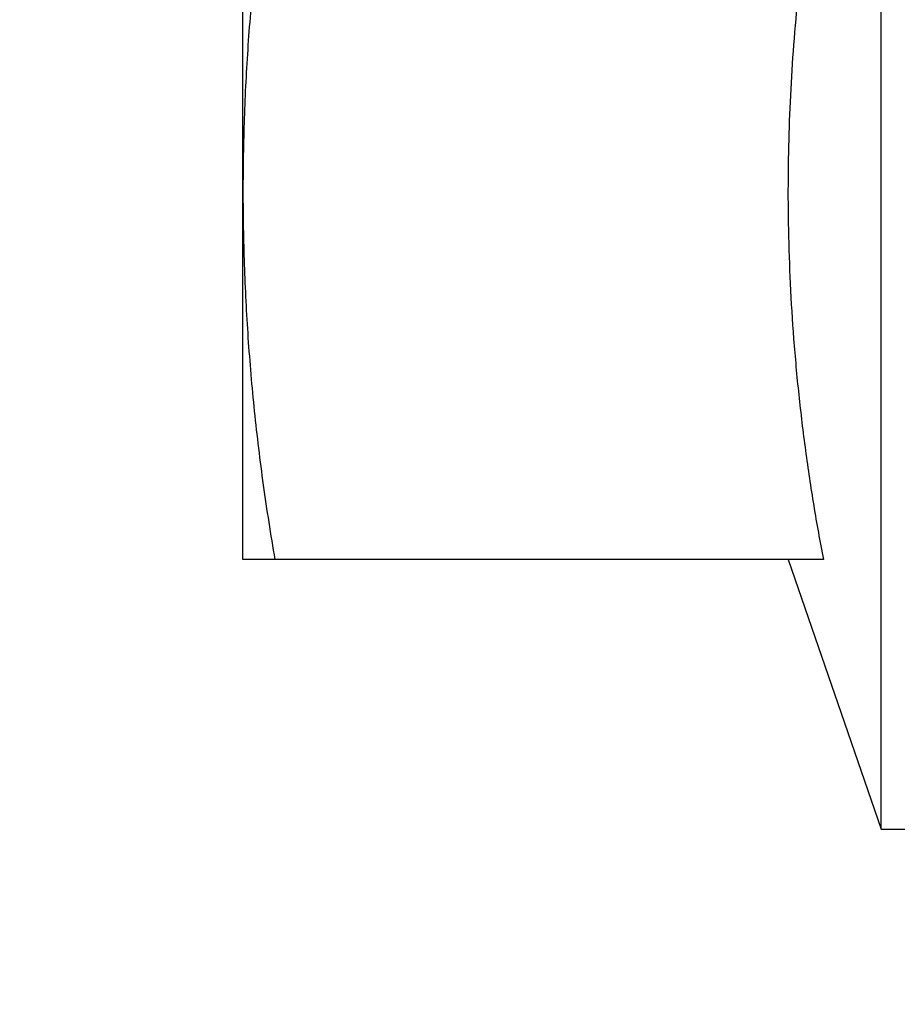
# Model space of a CAD drawing. Units: millimetres. Extents: x 478 to 1143, y -554 to 86.
# Drawn here: x 745 to 745, y -356 to -356 of the extents above; entities that cross this region are included whole.
import ezdxf

# ---------------------------------------------------------------- set-up
doc = ezdxf.new("R2010")
doc.units = ezdxf.units.MM
doc.layers.add('AC-TUB', color=4, linetype='Continuous')
doc.layers.add('ACHURA', color=174, linetype='Continuous')
pattern_1 = [(45, (-210908.8093558663, -7651448.217959178), (-0.2209708691207961, 0.6629126073623883), [0, -0.625])]

msp = doc.modelspace()

# ---------------------------------------------------------------- hatches: boundary and pattern name
at = {"layer": 'ACHURA'}
h = msp.add_hatch(dxfattribs=at)
h.set_pattern_fill('DOTS', color=94, scale=10, angle=45, style=0)
h.set_pattern_definition(pattern_1)
h.paths.add_polyline_path([(806.0076118731422, -293.9109388000807), (801.0982286383414, -293.9109387991494), (801.0982286381086, -271.3014277403718), (805.5588025176157, -271.3014277413031, 0.5390210912110379), (788.618636901102, -271.2934924119627), (793.0154632479143, -271.3014277413031), (793.0154632495442, -293.9109387991494), (788.1646053285413, -293.9109387991494, 0.5964204374121437)])
h.paths.add_polyline_path([(619.2954632477094, -291.5953236527285, 0.7419537734541477), (617.4635472458513, -291.0404436492836), (613.3651566423259, -297.1840207732758, 0.4280733161725268), (613.6819394996755, -298.5960364618814), (619.2954632488154, -298.5960364618814)])
h.paths.add_polyline_path([(619.2954632477094, -298.9804921715996), (619.2954632488154, -298.7460364622539), (614.1612320559698, -298.7460364622539, -0.06731380546997758), (617.8761645345267, -299.8883405008829, 0.5474291138837424)])
h.paths.add_polyline_path([(591.2954632467781, -319.0517394512436), (597.29546324899, -313.0517394493809, -0.1188156549385114), (599.525185511292, -304.8662166052973), (554.6210980875085, -372.1784254598907), (569.5542061742062, -381.6420814550957, 0.1560099268797293), (578.3320602578942, -383.1405376901394), (590.7540933889004, -391.09214620269), (590.7548497794387, -391.0926302091694, 0.3301873998749984), (593.1904408186574, -390.9247573108888), (593.3743628612328, -390.6340150728366), (593.0768760041583, -390.4458264193973), (596.6346704595971, -384.8216983207977), (596.3435484216507, -383.3309491749397), (591.2954632481751, -383.3309491749397)])
h.paths.add_polyline_path([(617.7934498980658, -395.2913369282624, -0.3733590395051135), (601.4899076391202, -388.3773234810224), (598.1508853518653, -393.6556185882083), (597.8533984952855, -393.4674299357003), (596.8767127851506, -395.0113655438191), (599.3223097449709, -396.5768443520656), (597.5324744314321, -399.3729319011337), (614.013626432531, -409.8176398628867), (615.7883945336407, -406.9888208282655), (618.1454632484429, -408.4676182761332), (618.1454632484429, -407.4828208347326), (617.7934498980367, -407.4828208347326)])
h.paths.add_polyline_path([(681.1218805490544, -407.7614478308251), (638.4464900363428, -407.7614478298938, -0.1421395697413499), (635.2351351645384, -406.8297019561297), (629.0842837222635, -402.9323901326871, -0.2569511579313571), (626.2954632491064, -397.8641164617157), (626.2954632492228, -393.1543213480628, -0.1044011624980203), (623.7974765988665, -400.827843882843), (623.7974765988956, -407.4828208347326), (623.4454632484312, -407.4828208347326), (623.4454632484603, -410.6588664760357, 0.2581495568963543), (624.4060794601, -412.3954559385321), (641.5486223345988, -423.1504875940746, 0.1877501302890751), (648.148372216111, -431.4498330883226), (679.5753569626149, -451.3665030102721), (681.1218805490544, -451.3665030102721)])
h = msp.add_hatch(dxfattribs=at)
h.set_pattern_fill('DOTS', color=94, scale=10, angle=45)
h.set_pattern_definition(pattern_1)
edge = h.paths.add_edge_path()
edge.add_line((629.8870871214503, -401.6653042228436), (636.0379738828242, -405.562638424105))
edge.add_arc((638.4464900373234, -401.7614478298913), 4.500000000002567, 237.6407732708703, 269.9999999927016)
edge.add_line((638.4464900367502, -406.2614478298938), (681.1218805490544, -406.2614478308251))
edge.add_line((681.1218805490544, -406.2614478308251), (681.1218805490544, -398.7045309252581))
edge.add_line((681.1218805490544, -398.7045309252581), (678.4704632499388, -398.7045418487406))
edge.add_line((678.4704632499388, -398.7045418487406), (678.4704632499388, -398.9037527691117))
edge.add_line((678.4704632499388, -398.9037527691117), (678.2704632502182, -398.9037527691117))
edge.add_line((678.2704632502182, -398.9037527691117), (673.3704632502531, -398.8808054269767))
edge.add_line((673.3704632502531, -398.8808054269767), (673.3704632503113, -398.9037527691117))
edge.add_line((673.3704632503113, -398.9037527691117), (673.1704632501251, -398.9037527691117))
edge.add_line((673.1704632501251, -398.9037527691117), (668.27046325016, -398.8776762781209))
edge.add_line((668.27046325016, -398.8776762781209), (668.2704632502182, -398.9037527691117))
edge.add_line((668.2704632502182, -398.9037527691117), (668.0704632504976, -398.9037527691117))
edge.add_line((668.0704632504976, -398.9037527691117), (663.1704632501251, -398.8735589904255))
edge.add_line((663.1704632501251, -398.8735589904255), (663.1704632501251, -398.9037527691117))
edge.add_line((663.1704632501251, -398.9037527691117), (662.9704632504045, -398.9037527691117))
edge.add_line((662.9704632504045, -398.9037527691117), (658.0704632504976, -398.867897742196))
edge.add_line((658.0704632504976, -398.867897742196), (658.0704632504976, -398.9037527691117))
edge.add_line((658.0704632504976, -398.9037527691117), (657.870463250777, -398.9037527691117))
edge.add_line((657.870463250777, -398.9037527691117), (652.9704632499388, -398.8596236591703))
edge.add_line((652.9704632499388, -398.8596236591703), (652.9704632499388, -398.9037527691117))
edge.add_line((652.9704632499388, -398.9037527691117), (652.7704632502182, -398.9037527691117))
edge.add_line((652.7704632502182, -398.9037527691117), (647.8704632503113, -398.8463852459109))
edge.add_line((647.8704632503113, -398.8463852459109), (647.8704632503113, -398.9037527691117))
edge.add_line((647.8704632503113, -398.9037527691117), (647.6704632501251, -398.9037527691117))
edge.add_line((647.6704632501251, -398.9037527691117), (642.7704632502182, -398.8218000137722))
edge.add_line((642.7704632502182, -398.8218000137722), (642.7704632502182, -398.9037527691117))
edge.add_line((642.7704632502182, -398.9037527691117), (642.5704632504976, -398.9037527691117))
edge.add_line((642.5704632504976, -398.9037527691117), (637.6704632501251, -398.7603391611493))
edge.add_line((637.6704632501251, -398.7603391611493), (637.6704632501251, -398.9037527691117))
edge.add_line((637.6704632501251, -398.9037527691117), (637.4704632504045, -398.9037527691117))
edge.add_line((637.4704632504045, -398.9037527691117), (635.7700523632711, -398.7047177765062))
edge.add_line((635.7700523632711, -398.7047177765062), (635.7700523632711, -394.5036578418231))
edge.add_line((635.7700523632711, -394.5036578418231), (629.7700523632711, -394.5036578408918))
edge.add_line((629.7700523632711, -394.5036578408918), (629.7700523632711, -384.5036578408918))
edge.add_line((629.7700523632711, -384.5036578408918), (627.7954632494557, -384.5036578418231))
edge.add_line((627.7954632494557, -384.5036578418231), (627.7954632491064, -397.8641041952661))
edge.add_arc((632.2954632481751, -397.8640249089813), 4.499999999767157, 180.0010095043318, 237.64288389583)
h.paths.add_polyline_path([(749.6605998019122, -398.7042485435969), (744.7704632497525, -398.7042686908981), (744.7704632502182, -398.9037527691117), (744.5704632504976, -398.9037527691117), (739.6704632501251, -398.8855474495804), (739.6704632501251, -398.9037527691117), (739.4704632504045, -398.9037527691117), (734.5704632500319, -398.8836343323356), (734.5704632500319, -398.9037527691117), (734.3704632503113, -398.9037527691117), (729.4704632499388, -398.8812719190037), (729.4704632499388, -398.9037527691117), (729.2704632502182, -398.9037527691117), (724.3704632503113, -398.8782808741099), (724.3704632503113, -398.9037527691117), (724.1704632501251, -398.9037527691117), (719.2704632502182, -398.8743717742628), (719.2704632502182, -398.9037527691117), (719.0704632504976, -398.9037527691117), (714.1704632501251, -398.8690453206664), (714.1704632501251, -398.9037527691117), (713.9704632504045, -398.9037527691117), (709.0704632499446, -398.8613599685496), (709.0704632500319, -398.9037527691117), (708.8704632503113, -398.9037527691117), (703.9704632499388, -398.8493030348337), (703.9704632499388, -398.9037527691117), (703.7704632502182, -398.9037527691117), (698.8704632498457, -398.827662090539), (698.8704632498457, -398.9037527691117), (698.6704632501251, -398.9037527691117), (693.7704632497525, -398.7774720618045), (693.7704632497525, -398.9037527691117), (693.5704632500319, -398.9037527691117), (690.9385995674138, -398.7044904807126), (690.9385995674138, -407.7614478308251), (749.6605998015048, -407.7614478317565)])
edge = h.paths.add_edge_path(flags=16)
edge.add_arc((699.0839422944309, -400.8037774951673), 0.1052090594894253, -180, 0, ccw=False)
edge.add_arc((699.0839422944309, -400.8037774951673), 0.1052090594894253, 0, 180, ccw=False)
edge = h.paths.add_edge_path(flags=16)
edge.add_arc((691.5485234646667, -402.4215657345495), 0.1052090594894253, 0, 360)
edge = h.paths.add_edge_path()
edge.add_line((635.7700523632711, -373.0037527789837), (637.4704632499388, -373.0037527780524))
edge.add_line((637.4704632499388, -373.0037527780524), (637.4704632499388, -372.8037527676216))
edge.add_line((637.4704632499388, -372.8037527676216), (637.6704632496594, -372.8037527676216))
edge.add_line((637.6704632496594, -372.8037527676216), (639.049519341982, -372.8115220980263))
edge.add_line((639.049519341982, -372.8115220980263), (639.0495193427387, -366.9569056832707))
edge.add_line((639.0495193427387, -366.9569056832707), (632.2954632469819, -366.9569056851333))
edge.add_arc((632.2954632474912, -371.4569056851479), 4.500000000014552, 90.00000000648483, 180.0018431073898)
edge.add_line((627.7954632498049, -371.4570504424638), (627.7954632495721, -380.5036578418231))
edge.add_line((627.7954632495721, -380.5036578418231), (635.7700523632711, -380.5036578418231))
edge.add_line((635.7700523632711, -380.5036578418231), (635.7700523632711, -373.0037527789837))
h.paths.add_polyline_path([(699.1649213423561, -400.7825623403779), (699.6434927709242, -400.7825623403779), (699.6434927709242, -400.6325623400053), (699.1649213423561, -400.6325623400053)], flags=16)
h.paths.add_polyline_path([(691.6904339443618, -402.3963998171976), (691.9499577538709, -402.3963998171976), (691.9499577538709, -402.2463998168251), (691.6904339443618, -402.2463998168251)], flags=16)
edge = h.paths.add_edge_path()
edge.add_line((755.8554632489295, -401.7614478317565), (755.8554632484347, -386.9635468374482))
edge.add_line((755.8554632484347, -386.9635468374482), (751.4105754863895, -386.9635468374482))
edge.add_line((751.4105754863895, -386.9635468374482), (751.4105754863604, -398.7042413332975))
edge.add_line((751.4105754863604, -398.7042413332975), (749.8704632498457, -398.7042476783982))
edge.add_line((749.8704632498457, -398.7042476783982), (749.8704632503113, -398.9037527691117))
edge.add_line((749.8704632503113, -398.9037527691117), (749.8295221048365, -406.2614478317565))
edge.add_line((749.8295221048365, -406.2614478317565), (751.3554632487258, -406.2614478317565))
edge.add_arc((751.3554632498899, -401.7614478317565), 4.5, 269.9999999851775, 360)
h.paths.add_polyline_path([(755.8554632483474, -383.7635468381932), (751.4105754863313, -383.7635468381932), (751.4105754863604, -385.2635468381932), (755.8554632483765, -385.2635468372619)])
h.paths.add_polyline_path([(703.7704632497525, -372.8037527676216), (698.8786387354676, -372.8037527666903), (698.8704759906586, -373.0037527547693), (703.7704632497525, -373.0037527529067)])
edge = h.paths.add_edge_path()
edge.add_line((708.441291873799, -368.6453648980251), (708.441291873799, -372.8037527694842))
edge.add_line((708.441291873799, -372.8037527694842), (703.9704632494731, -372.8037527676216))
edge.add_line((703.9704632494731, -372.8037527676216), (708.87046324938, -372.8244103880143))
edge.add_line((708.87046324938, -372.8244103880143), (708.87046324938, -372.8037527676216))
edge.add_line((708.87046324938, -372.8037527676216), (709.0704632495663, -372.8037527676216))
edge.add_line((709.0704632495663, -372.8037527676216), (711.2828947602729, -372.8142035247302))
edge.add_line((711.2828947602729, -372.8142035247302), (711.2828947602729, -370.3038372385791))
edge.add_line((711.2828947602729, -370.3038372385791), (716.7328947602846, -370.3038372385791))
edge.add_line((716.7328947602846, -370.3038372385791), (716.7328947602846, -372.7038372389516))
edge.add_line((716.7328947602846, -372.7038372389516), (716.3328947602613, -372.7038372389516))
edge.add_line((716.3328947602613, -372.7038372389516), (714.6828947602671, -372.7038372389516))
edge.add_line((714.6828947602671, -372.7038372389516), (714.1704632494266, -372.7038372389516))
edge.add_line((714.1704632494266, -372.7038372389516), (714.1704632501251, -373.0037527491814))
edge.add_line((714.1704632501251, -373.0037527491814), (719.0704632500319, -373.0037527473187))
edge.add_line((719.0704632500319, -373.0037527473187), (719.0704632495663, -372.8037527676216))
edge.add_line((719.0704632495663, -372.8037527676216), (719.2704632497525, -372.8037527676216))
edge.add_line((719.2704632497525, -372.8037527676216), (724.1704632497176, -372.834244255676))
edge.add_line((724.1704632497176, -372.834244255676), (724.1704632496594, -372.8037527676216))
edge.add_line((724.1704632496594, -372.8037527676216), (724.37046324938, -372.8037527676216))
edge.add_line((724.37046324938, -372.8037527676216), (729.2704632497525, -372.8399952144837))
edge.add_line((729.2704632497525, -372.8399952144837), (729.2704632497525, -372.8037527676216))
edge.add_line((729.2704632497525, -372.8037527676216), (729.4704632494731, -372.8037527676216))
edge.add_line((729.4704632494731, -372.8037527676216), (734.3704632498457, -372.8484198057568))
edge.add_line((734.3704632498457, -372.8484198057568), (734.3704632498457, -372.8037527676216))
edge.add_line((734.3704632498457, -372.8037527676216), (734.5704632495663, -372.8037527676216))
edge.add_line((734.5704632495663, -372.8037527676216), (739.4704632499388, -372.8619471441498))
edge.add_line((739.4704632499388, -372.8619471441498), (739.4704632499388, -372.8037527676216))
edge.add_line((739.4704632499388, -372.8037527676216), (739.6704632496594, -372.8037527676216))
edge.add_line((739.6704632496594, -372.8037527676216), (744.5704632495663, -372.8872272537565))
edge.add_line((744.5704632495663, -372.8872272537565), (744.5704632495663, -372.8037527676216))
edge.add_line((744.5704632495663, -372.8037527676216), (744.7704632497525, -372.8037527676216))
edge.add_line((744.7704632497525, -372.8037527676216), (749.6704632496594, -372.9513406099296))
edge.add_line((749.6704632496594, -372.9513406099296), (749.6704632496594, -372.8037527303687))
edge.add_line((749.6704632496594, -372.8037527303687), (749.87046324938, -372.8037527303687))
edge.add_line((749.87046324938, -372.8037527303687), (751.4105754863604, -373.0037527342802))
edge.add_line((751.4105754863604, -373.0037527342802), (751.4105754863313, -383.7635468381932))
edge.add_line((751.4105754863313, -383.7635468381932), (755.8554632482892, -383.7635468372619))
edge.add_line((755.8554632482892, -383.7635468372619), (755.8554632479982, -373.4568599069035))
edge.add_arc((751.3554632491623, -373.4569056823394), 4.499999999068668, 0.0005828309513377881, 90.00164853611876)
edge.add_line((751.3553337734384, -368.9569056851333), (710.580667965628, -368.9569056832707))
edge.add_arc((710.5804632453845, -361.4569056888587), 7.499999997206033, 253.4278301635965, 270.00156394745824, ccw=False)
h.paths.add_polyline_path([(770.0704632495663, -309.9718624854004), (765.186149524573, -309.9718624854004), (765.1783063872035, -311.8037527750722), (765.37046324938, -311.8037527750722), (765.3704632498457, -312.0027180833286), (769.8704632498457, -311.9794376201472), (769.8704632498457, -311.8037527750722), (770.0704632495663, -311.8037527750722)])
edge = h.paths.add_edge_path()
edge.add_line((771.3206389958114, -301.9718625785327), (771.1704506070719, -309.9718625785327))
edge.add_line((771.1704506070719, -309.9718625785327), (770.1104655074787, -309.9383110261998))
edge.add_line((770.1104655074787, -309.9383110261998), (770.2704632497525, -311.8037527750722))
edge.add_line((770.2704632497525, -311.8037527750722), (770.4704632494731, -311.8037527750722))
edge.add_line((770.4704632494731, -311.8037527750722), (770.4704632498806, -311.9763335583276))
edge.add_line((770.4704632498806, -311.9763335583276), (774.9704632499388, -311.9530530942148))
edge.add_line((774.9704632499388, -311.9530530942148), (774.9704632499388, -311.8037527750722))
edge.add_line((774.9704632499388, -311.8037527750722), (775.1704632496594, -311.8037527750722))
edge.add_line((775.1704632496594, -311.8037527750722), (775.1704632496594, -311.6037527720919))
edge.add_line((775.1704632496594, -311.6037527720919), (775.37046324938, -311.6037527720919))
edge.add_line((775.37046324938, -311.6037527720919), (775.37046324938, -311.8037527750722))
edge.add_line((775.37046324938, -311.8037527750722), (775.5704632495663, -311.8037527750722))
edge.add_line((775.5704632495663, -311.8037527750722), (775.5704632495663, -311.9499490323952))
edge.add_line((775.5704632495663, -311.9499490323952), (780.0704632498573, -311.9266685692137))
edge.add_line((780.0704632498573, -311.9266685692137), (780.0704632495663, -311.8037527750722))
edge.add_line((780.0704632495663, -311.8037527750722), (780.2704632497525, -311.6037527720919))
edge.add_line((780.2704632497525, -311.6037527720919), (780.4704632494731, -311.6037527720919))
edge.add_line((780.4704632494731, -311.6037527720919), (780.4704632494731, -311.8037527750722))
edge.add_line((780.4704632494731, -311.8037527750722), (780.6704632496594, -311.8037527750722))
edge.add_line((780.6704632496594, -311.8037527750722), (780.6704632496594, -311.9235645073941))
edge.add_line((780.6704632496594, -311.9235645073941), (785.1704632498922, -311.9002840432814))
edge.add_line((785.1704632498922, -311.9002840432814), (785.1704632496594, -311.8037527303687))
edge.add_line((785.1704632496594, -311.8037527303687), (785.37046324938, -311.6037527273884))
edge.add_line((785.37046324938, -311.6037527273884), (785.5704632495663, -311.6037527273884))
edge.add_line((785.5704632495663, -311.6037527273884), (785.5704632495663, -311.8037527303687))
edge.add_line((785.5704632495663, -311.8037527303687), (785.7704632497525, -311.8037527303687))
edge.add_line((785.7704632497525, -311.8037527303687), (785.7704632497525, -311.8971799814618))
edge.add_line((785.7704632497525, -311.8971799814618), (790.2704632497525, -311.8738995182803))
edge.add_line((790.2704632497525, -311.8738995182803), (790.2704632497525, -311.8037527750722))
edge.add_line((790.2704632497525, -311.8037527750722), (790.4704632494731, -311.8037527750722))
edge.add_line((790.4704632494731, -311.8037527750722), (790.4704632494731, -311.6037527720919))
edge.add_line((790.4704632494731, -311.6037527720919), (790.6704632491937, -311.6037527720919))
edge.add_line((790.6704632491937, -311.6037527720919), (790.6704632496594, -311.8037527750722))
edge.add_line((790.6704632496594, -311.8037527750722), (790.87046324938, -311.8037527750722))
edge.add_line((790.87046324938, -311.8037527750722), (790.8704632495255, -311.8707954564607))
edge.add_line((790.8704632495255, -311.8707954564607), (795.3704632494964, -311.847514992348))
edge.add_line((795.3704632494964, -311.847514992348), (795.37046324938, -311.8037527750722))
edge.add_line((795.37046324938, -311.8037527750722), (795.5704632495663, -311.6037527720919))
edge.add_line((795.5704632495663, -311.6037527720919), (795.7704632492869, -311.6037527720919))
edge.add_line((795.7704632492869, -311.6037527720919), (795.7704632497525, -311.8037527750722))
edge.add_line((795.7704632497525, -311.8037527750722), (795.9704632494731, -311.8037527750722))
edge.add_line((795.9704632494731, -311.8037527750722), (795.9704632495605, -311.8444109305283))
edge.add_line((795.9704632495605, -311.8444109305283), (800.4704632495022, -311.8211304673469))
edge.add_line((800.4704632495022, -311.8211304673469), (800.4704632494731, -311.8037527750722))
edge.add_line((800.4704632494731, -311.8037527750722), (800.6704632491937, -311.6037527720919))
edge.add_line((800.6704632491937, -311.6037527720919), (800.87046324938, -311.6037527720919))
edge.add_line((800.87046324938, -311.6037527720919), (800.87046324938, -311.8037527750722))
edge.add_line((800.87046324938, -311.8037527750722), (801.0704632495663, -311.8037527750722))
edge.add_line((801.0704632495663, -311.8037527750722), (801.0704632495663, -311.8180264055273))
edge.add_line((801.0704632495663, -311.8180264055273), (803.8294857466726, -311.8037527778661))
edge.add_line((803.8294857466726, -311.8037527778661), (803.829485745101, -322.563657034888))
edge.add_line((803.829485745101, -322.563657034888), (806.9804632476198, -322.5636570358193))
edge.add_line((806.9804632476198, -322.5636570358193), (806.980463246834, -312.2317762102476))
edge.add_arc((802.4804632486967, -312.2319056845745), 4.499999999999977, 0.001648518331466195, 90.00000000074112)
edge.add_line((802.4804632486384, -307.7319056845745), (779.0154632484091, -307.7319056855059))
edge.add_arc((779.4974810983013, -299.068211655832), 8.67709256879408, 199.5502883180309, 266.81554483332127, ccw=False)
h.paths.add_polyline_path([(803.8294857447518, -324.7548447006857), (806.9804632478526, -324.7548446978918), (806.9804632477071, -323.7636570360056), (803.8294857448973, -323.7636570369369)])
edge = h.paths.add_edge_path()
edge.add_line((753.5363962545425, -268.2319056845745), (753.5363962540769, -274.0259676759607))
edge.add_line((753.5363962540769, -274.0259676759607), (765.1704305122739, -274.025967676892))
edge.add_line((765.1704305122739, -274.025967676892), (765.1704321309708, -275.9037527691117))
edge.add_line((765.1704321309708, -275.9037527691117), (765.1704632491937, -275.9037527691117))
edge.add_line((765.1704632491937, -275.9037527691117), (765.1704632496594, -276.1037527720919))
edge.add_line((765.1704632496594, -276.1037527720919), (765.37046324938, -276.1037527720919))
edge.add_line((765.37046324938, -276.1037527720919), (765.3704632498457, -276.3037527676216))
edge.add_line((765.3704632498457, -276.3037527676216), (765.343012269489, -281.2037527661315))
edge.add_line((765.343012269489, -281.2037527661315), (765.37046324938, -281.2037527661315))
edge.add_line((765.37046324938, -281.2037527661315), (765.3704632498457, -281.4037527691117))
edge.add_line((765.3704632498457, -281.4037527691117), (765.3384371061011, -286.3037527676216))
edge.add_line((765.3384371061011, -286.3037527676216), (765.37046324938, -286.3037527676216))
edge.add_line((765.37046324938, -286.3037527676216), (765.3704632498457, -286.5037527706018))
edge.add_line((765.3704632498457, -286.5037527706018), (765.3320318773522, -291.4037527691117))
edge.add_line((765.3320318773522, -291.4037527691117), (765.37046324938, -291.4037527691117))
edge.add_line((765.37046324938, -291.4037527691117), (765.3704632498457, -291.6037527720919))
edge.add_line((765.3704632498457, -291.6037527720919), (765.3224240342288, -296.5037527706018))
edge.add_line((765.3224240342288, -296.5037527706018), (765.37046324938, -296.5037527706018))
edge.add_line((765.37046324938, -296.5037527706018), (765.3704632498457, -296.7037527661315))
edge.add_line((765.3704632498457, -296.7037527661315), (765.3500010439793, -298.2691115203789))
edge.add_line((765.3500010439793, -298.2691115203789), (771.5154632503009, -298.2691115194476))
edge.add_line((771.5154632503009, -298.2691115194476), (771.51546324838, -272.7317935570618))
edge.add_arc((767.0154632506938, -272.7319056845891), 4.499999999083199, 0.001427652017859704, 90.00000000648483)
edge.add_line((767.0154632501844, -268.2319056855059), (753.5363962545425, -268.2319056845745))
h.paths.add_polyline_path([(667.6863951254245, -277.4755453548869), (667.6863951254245, -279.3377583220145), (664.069967759734, -279.3377583220145), (664.069967759734, -277.4755453548869)], flags=16)
h.paths.add_polyline_path([(635.8704177103837, -296.0831027401155), (627.795463249281, -296.0831027391842), (627.7954632490482, -298.5956904159403), (635.870417710762, -298.5945937072402)])
edge = h.paths.add_edge_path()
edge.add_line((666.699206596114, -319.3383182396656), (673.0237632028775, -319.338318237803))
edge.add_line((673.0237632028775, -319.338318237803), (673.0684471869508, -317.1037527720919))
edge.add_line((673.0684471869508, -317.1037527720919), (672.9704632499388, -317.1037527720919))
edge.add_line((672.9704632499388, -317.1037527720919), (672.9704632499388, -316.9037527691117))
edge.add_line((672.9704632499388, -316.9037527691117), (673.1704304683853, -312.0037527706018))
edge.add_line((673.1704304683853, -312.0037527706018), (672.9704632499388, -312.0037527706018))
edge.add_line((672.9704632499388, -312.0037527706018), (672.9704632499388, -311.8037527750722))
edge.add_line((672.9704632499388, -311.8037527750722), (673.1704304650675, -306.9037527691117))
edge.add_line((673.1704304650675, -306.9037527691117), (672.9704632024414, -306.9037527691117))
edge.add_line((672.9704632024414, -306.9037527691117), (668.2704632022551, -306.9037527812189))
edge.add_line((668.2704632022551, -306.9037527812189), (668.2704632027207, -307.1037527720919))
edge.add_line((668.2704632027207, -307.1037527720919), (668.0704632030001, -307.1037527720919))
edge.add_line((668.0704632030001, -307.1037527720919), (663.1704632026276, -307.0733180472171))
edge.add_line((663.1704632026276, -307.0733180472171), (663.1704632026276, -307.1037527720919))
edge.add_line((663.1704632026276, -307.1037527720919), (662.970463202907, -307.1037527720919))
edge.add_line((662.970463202907, -307.1037527720919), (658.0704632025345, -307.067590487889))
edge.add_line((658.0704632025345, -307.067590487889), (658.0704632025345, -307.1037527720919))
edge.add_line((658.0704632025345, -307.1037527720919), (657.8704632028139, -307.1037527720919))
edge.add_line((657.8704632028139, -307.1037527720919), (652.9704632024414, -307.0592074308088))
edge.add_line((652.9704632024414, -307.0592074308088), (652.9704632024414, -307.1037527720919))
edge.add_line((652.9704632024414, -307.1037527720919), (652.7704632027207, -307.1037527720919))
edge.add_line((652.7704632027207, -307.1037527720919), (647.8704632028139, -307.0457647896847))
edge.add_line((647.8704632028139, -307.0457647896847), (647.8704632028139, -307.1037527720919))
edge.add_line((647.8704632028139, -307.1037527720919), (647.6704632026276, -307.1037527720919))
edge.add_line((647.6704632026276, -307.1037527720919), (642.7704632027207, -307.0207022845289))
edge.add_line((642.7704632027207, -307.0207022845289), (642.7704632027207, -307.1037527720919))
edge.add_line((642.7704632027207, -307.1037527720919), (642.5704632030001, -307.1037527720919))
edge.add_line((642.5704632030001, -307.1037527720919), (637.6704632026276, -306.9574851782536))
edge.add_line((637.6704632026276, -306.9574851782536), (637.6704632026276, -307.1037527720919))
edge.add_line((637.6704632026276, -307.1037527720919), (637.470463202907, -307.1037527720919))
edge.add_line((637.470463202907, -307.1037527720919), (635.8704177118971, -306.9037528669006))
edge.add_line((635.8704177118971, -306.9037528669006), (635.870417710762, -298.7445937076128))
edge.add_line((635.870417710762, -298.7445937076128), (627.7954632490773, -298.7456904163128))
edge.add_line((627.7954632490773, -298.7456904163128), (627.7954632495721, -308.9320178141361))
edge.add_arc((632.2954632490773, -308.9319056838586), 4.500000000902257, 180.0014276870353, 269.9999999829541)
edge.add_line((632.2954632477386, -313.4319056847608), (659.370296097467, -313.4319056866235))
edge.add_arc((659.3704632489145, -320.9319056847607), 7.499999999999882, 12.267628146115783, 90.0012769429976, ccw=False)
h.paths.add_polyline_path([(708.072666418263, -284.6741350961393), (704.8704632330237, -284.6741350961393), (704.8704632330528, -293.674135095208), (708.0726664184958, -293.674135095208)])
edge = h.paths.add_edge_path()
edge.add_line((705.517335179281, -343.0988473834014), (705.5173351802123, -337.6366902149758))
edge.add_line((705.5173351802123, -337.6366902149758), (703.9704632499388, -337.6057527780077))
edge.add_line((703.9704632499388, -337.6057527780077), (703.9704632499388, -337.703752773582))
edge.add_line((703.9704632499388, -337.703752773582), (703.7704632502182, -337.703752773582))
edge.add_line((703.7704632502182, -337.703752773582), (698.8704632498457, -337.5037527817777))
edge.add_line((698.8704632498457, -337.5037527817777), (698.8704650084446, -342.4037527691117))
edge.add_line((698.8704650084446, -342.4037527691117), (699.0704632495663, -342.4037527691117))
edge.add_line((699.0704632495663, -342.4037527691117), (699.0704632495663, -342.6037527720919))
edge.add_line((699.0704632495663, -342.6037527720919), (699.0382284611014, -347.5037527706018))
edge.add_line((699.0382284611014, -347.5037527706018), (699.0704632495663, -347.5037527706018))
edge.add_line((699.0704632495663, -347.5037527706018), (699.0704632495663, -347.7037527661315))
edge.add_line((699.0704632495663, -347.7037527661315), (699.0317305392718, -352.6037527720919))
edge.add_line((699.0317305392718, -352.6037527720919), (699.0704632495663, -352.6037527720919))
edge.add_line((699.0704632495663, -352.6037527720919), (699.0704632495663, -352.8037527676216))
edge.add_line((699.0704632495663, -352.8037527676216), (699.0219514887331, -357.7037527661315))
edge.add_line((699.0219514887331, -357.7037527661315), (699.0704632495663, -357.7037527661315))
edge.add_line((699.0704632495663, -357.7037527661315), (699.0704632495663, -357.9037527691117))
edge.add_line((699.0704632495663, -357.9037527691117), (699.0497313419082, -359.4691115168399))
edge.add_line((699.0497313419082, -359.4691115168399), (703.0804632497793, -359.4691115159085))
edge.add_line((703.0804632497793, -359.4691115159085), (703.0804632490226, -348.6320080447486))
edge.add_arc((710.5804632493717, -348.6319056858784), 7.500000001047622, 132.4606536272937, 180.0007819641677, ccw=False)
edge = h.paths.add_edge_path()
edge.add_arc((710.5804632511034, -348.631905684944), 7.500000001859585, 90.00000001945358, 114.10543671672531, ccw=False)
edge.add_line((710.580463248557, -341.1319056830844), (802.4805548001214, -341.1319056849471))
edge.add_arc((802.4804632480564, -336.6319056737712), 4.50000001210718, 270.0011656770923, 359.9999998458464)
edge.add_line((806.980463249366, -336.6319056858784), (806.9804632480855, -326.4548447018033))
edge.add_line((806.9804632480855, -326.4548447018033), (803.8294857445771, -326.4548447027346))
edge.add_line((803.8294857445771, -326.4548447027346), (803.8294857429473, -337.5037527817777))
edge.add_line((803.8294857429473, -337.5037527817777), (800.8704632498457, -337.5037527808464))
edge.add_line((800.8704632498457, -337.5037527808464), (800.8704632498457, -337.703752773582))
edge.add_line((800.8704632498457, -337.703752773582), (800.6704632501251, -337.703752773582))
edge.add_line((800.6704632501251, -337.703752773582), (795.7704632497525, -337.6862839672258))
edge.add_line((795.7704632497525, -337.6862839672258), (795.7704632497525, -337.703752773582))
edge.add_line((795.7704632497525, -337.703752773582), (795.5704632500319, -337.703752773582))
edge.add_line((795.5704632500319, -337.703752773582), (790.6704632500669, -337.6845370873353))
edge.add_line((790.6704632500669, -337.6845370873353), (790.6704632501251, -337.703752773582))
edge.add_line((790.6704632501251, -337.703752773582), (790.4704632499388, -337.703752773582))
edge.add_line((790.4704632499388, -337.703752773582), (785.5704632499737, -337.6824020107752))
edge.add_line((785.5704632499737, -337.6824020107752), (785.5704632500319, -337.7037527288786))
edge.add_line((785.5704632500319, -337.7037527288786), (785.3704632503113, -337.703752773582))
edge.add_line((785.3704632503113, -337.703752773582), (780.4704632499388, -337.6797331653079))
edge.add_line((780.4704632499388, -337.6797331653079), (780.4704632499388, -337.703752773582))
edge.add_line((780.4704632499388, -337.703752773582), (780.2704632502182, -337.703752773582))
edge.add_line((780.2704632502182, -337.703752773582), (775.3704632498457, -337.6763017929634))
edge.add_line((775.3704632498457, -337.6763017929634), (775.3704632498457, -337.703752773582))
edge.add_line((775.3704632498457, -337.703752773582), (775.1704632501251, -337.703752773582))
edge.add_line((775.1704632501251, -337.703752773582), (770.2704632497525, -337.6717266289061))
edge.add_line((770.2704632497525, -337.6717266289061), (770.2704632497525, -337.703752773582))
edge.add_line((770.2704632497525, -337.703752773582), (770.0704632500319, -337.703752773582))
edge.add_line((770.0704632500319, -337.703752773582), (765.1704632501251, -337.6653214001572))
edge.add_line((765.1704632501251, -337.6653214001572), (765.1704632501251, -337.703752773582))
edge.add_line((765.1704632501251, -337.703752773582), (764.9704632499388, -337.703752773582))
edge.add_line((764.9704632499388, -337.703752773582), (760.0704632500319, -337.6557135570338))
edge.add_line((760.0704632500319, -337.6557135570338), (760.0704632500319, -337.703752773582))
edge.add_line((760.0704632500319, -337.703752773582), (759.8704632503113, -337.703752773582))
edge.add_line((759.8704632503113, -337.703752773582), (754.9704632499388, -337.6397004851615))
edge.add_line((754.9704632499388, -337.6397004851615), (754.9704632499388, -337.703752773582))
edge.add_line((754.9704632499388, -337.703752773582), (754.7704632502182, -337.703752773582))
edge.add_line((754.7704632502182, -337.703752773582), (749.8704632500785, -337.6076743404856))
edge.add_line((749.8704632500785, -337.6076743404856), (749.8704632503113, -337.703752773582))
edge.add_line((749.8704632503113, -337.703752773582), (749.6704632501251, -337.703752773582))
edge.add_line((749.6704632501251, -337.703752773582), (744.7704632497525, -337.5115959083205))
edge.add_line((744.7704632497525, -337.5115959083205), (744.7704632497525, -337.703752773582))
edge.add_line((744.7704632497525, -337.703752773582), (744.5704632500319, -337.703752773582))
edge.add_line((744.5704632500319, -337.703752773582), (744.5704632495663, -337.5037527706018))
edge.add_line((744.5704632495663, -337.5037527706018), (744.3704632498457, -337.5037527706018))
edge.add_line((744.3704632498457, -337.5037527706018), (739.6704632496594, -337.5037527715331))
edge.add_line((739.6704632496594, -337.5037527715331), (739.6704632496594, -337.703752773582))
edge.add_line((739.6704632496594, -337.703752773582), (739.4704632499388, -337.703752773582))
edge.add_line((739.4704632499388, -337.703752773582), (734.5704632495663, -337.6796148435688))
edge.add_line((734.5704632495663, -337.6796148435688), (734.5704632495663, -337.703752773582))
edge.add_line((734.5704632495663, -337.703752773582), (734.3704632498457, -337.703752773582))
edge.add_line((734.3704632498457, -337.703752773582), (729.4704632499388, -337.676147141262))
edge.add_line((729.4704632499388, -337.676147141262), (729.4704632499388, -337.703752773582))
edge.add_line((729.4704632499388, -337.703752773582), (729.2704632497525, -337.703752773582))
edge.add_line((729.2704632497525, -337.703752773582), (724.3704632498457, -337.6715159330061))
edge.add_line((724.3704632498457, -337.6715159330061), (724.3704632498457, -337.703752773582))
edge.add_line((724.3704632498457, -337.703752773582), (724.1704632501251, -337.703752773582))
edge.add_line((724.1704632501251, -337.703752773582), (719.2704632497525, -337.6650175971454))
edge.add_line((719.2704632497525, -337.6650175971454), (719.2704632497525, -337.703752773582))
edge.add_line((719.2704632497525, -337.703752773582), (719.0704632500319, -337.703752773582))
edge.add_line((719.0704632500319, -337.703752773582), (714.1704632500087, -337.6552379240757))
edge.add_line((714.1704632500087, -337.6552379240757), (714.1704632501251, -337.703752773582))
edge.add_line((714.1704632501251, -337.703752773582), (713.9704632499388, -337.703752773582))
edge.add_line((713.9704632499388, -337.703752773582), (709.0704632498864, -337.638852113626))
edge.add_line((709.0704632498864, -337.638852113626), (709.0704632500319, -337.703752773582))
edge.add_line((709.0704632500319, -337.703752773582), (708.8704632503113, -337.703752773582))
edge.add_line((708.8704632503113, -337.703752773582), (707.5173351801832, -337.6766902122191))
edge.add_line((707.5173351801832, -337.6766902122191), (707.5173351793101, -341.7859399782038))
h.paths.add_polyline_path([(709.5509875316247, -311.8056099766409), (709.5509875316538, -295.4241350961393), (699.0330084823845, -295.4241350961393), (699.0224239978606, -296.5037527706018), (699.0704632495663, -296.5037527706018), (699.0704632495663, -296.7037527661315), (699.0064109620189, -301.6037527720919), (699.0704632495663, -301.6037527720919), (699.0704632495663, -301.8037527676216), (698.9743848182452, -306.703752773582), (699.0704632495663, -306.703752773582), (699.0704632495663, -306.9037527691117), (698.8783063869241, -311.8037527750722), (699.0704632495663, -311.8037527750722), (703.5704632496245, -311.8260236361539), (703.5704632495663, -311.8037527750722), (703.7704632497525, -311.6037527720919), (703.9704632494731, -311.6037527720919), (703.9704632494731, -311.8037527750722), (704.1704632496594, -311.8037527750722), (708.6704632497176, -311.8292412392339), (708.6704632496594, -311.8037527303687), (708.87046324938, -311.6037527273884), (709.0704632495663, -311.6037527273884), (709.0704632495663, -311.8037527303687), (709.2704632497525, -311.8037527303687)])
h.paths.add_polyline_path([(663.8279495971119, -275.7069056860647), (663.8279495971119, -274.7069056860257), (661.8966500806173, -274.7069056860647), (661.8966500807628, -281.0154007521933), (662.9704632024414, -281.0277723853952), (662.9704632024414, -281.0037527780524), (663.170463202162, -281.0037527780524), (668.0704632020688, -281.0312037577397), (668.0704632020688, -281.0037527333489), (668.2704632022551, -281.0037527333489), (673.170463202162, -281.0357788836127), (673.170463202162, -281.0037527780524), (673.3704632018826, -281.0037527780524), (678.2704632022551, -281.0421841496146), (678.2704632022551, -281.0037527780524), (678.4704632019757, -281.0037527780524), (683.370463201999, -281.0517919927379), (683.3704632018826, -281.0037527780524), (683.5704632020688, -281.0037527780524), (688.4704632021212, -281.0678050646102), (688.4704632019757, -281.0037527780524), (688.6704632016963, -281.0037527780524), (693.5704632020688, -281.0998312074235), (693.5704632020688, -281.0037527780524), (693.7704632017894, -281.0037527780524), (698.670463202162, -281.1959096367946), (698.670463202162, -281.0037527780524), (698.8704632018826, -281.0037527780524), (698.8704632018826, -281.203752773582), (699.0704632020688, -281.203752773582), (699.0704632020688, -281.4037527765623), (699.05562410523, -282.6741350961393), (704.8704632330237, -282.6741350942767), (708.0726664181757, -282.674135095208), (708.0726664179138, -274.7069056851333), (669.3279495971415, -274.7069056859148), (669.3279495971412, -275.7069056860647)])
h.paths.add_polyline_path([(665.3256576696496, -367.0297846531722), (665.3256576696494, -370.618072273046), (659.6840753103224, -370.618072273046), (659.6840753103224, -367.0297846531722)], flags=16)
edge = h.paths.add_edge_path()
edge.add_line((672.9817700869944, -321.4383182383618), (666.8704632483905, -321.4383182374305))
edge.add_line((666.8704632483905, -321.4383182374305), (666.8704632483614, -359.4569056841927))
edge.add_arc((659.370463248191, -359.456905684188), 7.500000000170417, 270.8332448538117, 359.99999999996436, ccw=False)
edge.add_line((659.4795308998629, -366.9561125922493), (659.4795308998628, -368.6569056815943))
edge.add_line((659.4795308998628, -368.6569056815943), (641.0495193424476, -368.6569056815943))
edge.add_line((641.0495193424476, -368.6569056815943), (641.0495193428842, -373.0037527771211))
edge.add_line((641.0495193428842, -373.0037527771211), (642.5704632500319, -373.0037527761897))
edge.add_line((642.5704632500319, -373.0037527761897), (642.5704632495663, -372.8037527676216))
edge.add_line((642.5704632495663, -372.8037527676216), (642.7704632497525, -372.8037527676216))
edge.add_line((642.7704632497525, -372.8037527676216), (647.6704632497467, -372.8359896091288))
edge.add_line((647.6704632497467, -372.8359896091288), (647.6704632496594, -372.8037527676216))
edge.add_line((647.6704632496594, -372.8037527676216), (647.87046324938, -372.8037527676216))
edge.add_line((647.87046324938, -372.8037527676216), (652.7704632497525, -372.8424879449895))
edge.add_line((652.7704632497525, -372.8424879449895), (652.7704632497525, -372.8037527676216))
edge.add_line((652.7704632497525, -372.8037527676216), (652.9704632494731, -372.8037527676216))
edge.add_line((652.9704632494731, -372.8037527676216), (657.8704632500785, -372.8522676180592))
edge.add_line((657.8704632500785, -372.8522676180592), (657.8704632500785, -372.8037527676216))
edge.add_line((657.8704632500785, -372.8037527676216), (658.0704632497991, -372.8037527676216))
edge.add_line((658.0704632497991, -372.8037527676216), (662.9704632499388, -372.8686534294403))
edge.add_line((662.9704632499388, -372.8686534294403), (662.9704632499388, -372.8037527676216))
edge.add_line((662.9704632499388, -372.8037527676216), (663.1704632496594, -372.8037527676216))
edge.add_line((663.1704632496594, -372.8037527676216), (668.0704632495663, -372.9017527659899))
edge.add_line((668.0704632495663, -372.9017527659899), (668.0704632495663, -372.8037527676216))
edge.add_line((668.0704632495663, -372.8037527676216), (668.2704632497525, -372.8037527676216))
edge.add_line((668.2704632497525, -372.8037527676216), (673.1704632496594, -373.0037527650139))
edge.add_line((673.1704632496594, -373.0037527650139), (673.170460616403, -368.1037527720919))
edge.add_line((673.170460616403, -368.1037527720919), (672.9704632499388, -368.1037527720919))
edge.add_line((672.9704632499388, -368.1037527720919), (672.9704632499388, -367.9037527691117))
edge.add_line((672.9704632499388, -367.9037527691117), (672.9879916823311, -363.0037527706018))
edge.add_line((672.9879916823311, -363.0037527706018), (672.9704632499388, -363.0037527706018))
edge.add_line((672.9704632499388, -363.0037527706018), (672.9704632499388, -362.8037527676216))
edge.add_line((672.9704632499388, -362.8037527676216), (672.9897514265222, -357.9037527691117))
edge.add_line((672.9897514265222, -357.9037527691117), (672.9704632499388, -357.9037527691117))
edge.add_line((672.9704632499388, -357.9037527691117), (672.9704632499388, -357.7037527661315))
edge.add_line((672.9704632499388, -357.7037527661315), (672.991903936364, -352.8037527676216))
edge.add_line((672.991903936364, -352.8037527676216), (672.9704632499388, -352.8037527676216))
edge.add_line((672.9704632499388, -352.8037527676216), (672.9704632499388, -352.6037527720919))
edge.add_line((672.9704632499388, -352.6037527720919), (672.994597224596, -347.7037527661315))
edge.add_line((672.994597224596, -347.7037527661315), (672.9704632499388, -347.7037527661315))
edge.add_line((672.9704632499388, -347.7037527661315), (672.9704632499388, -347.5037527706018))
edge.add_line((672.9704632499388, -347.5037527706018), (672.9980643589415, -342.6037527720919))
edge.add_line((672.9980643589415, -342.6037527720919), (672.9704632499388, -342.6037527720919))
edge.add_line((672.9704632499388, -342.6037527720919), (672.9704632499388, -342.4037527691117))
edge.add_line((672.9704632499388, -342.4037527691117), (673.0026948081695, -337.5037527706018))
edge.add_line((673.0026948081695, -337.5037527706018), (672.9704632499388, -337.5037527706018))
edge.add_line((672.9704632499388, -337.5037527706018), (672.9704632499388, -337.3037527750722))
edge.add_line((672.9704632499388, -337.3037527750722), (673.0091920788591, -332.4037527691117))
edge.add_line((673.0091920788591, -332.4037527691117), (672.9704632499388, -332.4037527691117))
edge.add_line((672.9704632499388, -332.4037527691117), (672.9704632499388, -332.203752773582))
edge.add_line((672.9704632499388, -332.203752773582), (673.0189701494428, -327.3037527750722))
edge.add_line((673.0189701494428, -327.3037527750722), (672.9704632499388, -327.3037527750722))
edge.add_line((672.9704632499388, -327.3037527750722), (672.9704632499388, -327.1037527720919))
edge.add_line((672.9704632499388, -327.1037527720919), (673.035353274453, -322.203752773582))
edge.add_line((673.035353274453, -322.203752773582), (672.9704632499388, -322.203752773582))
edge.add_line((672.9704632499388, -322.203752773582), (672.9704632499388, -322.0037527706018))
edge.add_line((672.9704632499388, -322.0037527706018), (672.9817700869944, -321.4383182383618))
h.paths.add_polyline_path([(643.02449838365, -274.7921110463805), (643.0244983836501, -278.380398665323), (638.4124093980836, -278.380398665323), (638.4124093980836, -274.7921110463804)], flags=16)
edge = h.paths.add_edge_path()
edge.add_line((648.161940336043, -275.7069056860647), (648.1619403360428, -274.7069056851334))
edge.add_line((648.1619403360428, -274.7069056851334), (636.1764168138225, -274.7069056851333))
edge.add_arc((636.1765462866997, -279.2069056795413), 4.499999996270496, 90.00164849987424, 146.2944834234904)
edge.add_line((632.4329931555155, -276.7097453081523), (628.5519886872398, -282.527455860517))
edge.add_arc((632.2954632484397, -285.0247340172033), 4.499999998023656, 146.2926806934987, 180.0000000356246)
edge.add_line((627.795463250416, -285.0247340200013), (627.795463249543, -292.2831027393705))
edge.add_line((627.795463249543, -292.2831027393705), (635.8704177098307, -292.2831027393705))
edge.add_line((635.8704177098307, -292.2831027393705), (635.8704177081718, -281.2037478655121))
edge.add_line((635.8704177081718, -281.2037478655121), (637.4704632024414, -281.2037479903093))
edge.add_line((637.4704632024414, -281.2037479903093), (637.4704632024414, -281.0037527780524))
edge.add_line((637.4704632024414, -281.0037527780524), (637.670463202162, -281.0037527780524))
edge.add_line((637.670463202162, -281.0037527780524), (642.5704632020979, -281.0197658499247))
edge.add_line((642.5704632020979, -281.0197658499247), (642.5704632020688, -281.0037527780524))
edge.add_line((642.5704632020688, -281.0037527780524), (642.7704632022551, -281.0037527780524))
edge.add_line((642.7704632022551, -281.0037527780524), (647.6704632021911, -281.0212215834773))
edge.add_line((647.6704632021911, -281.0212215834773), (647.670463202162, -281.0037527780524))
edge.add_line((647.670463202162, -281.0037527780524), (647.8704632018826, -281.0037527780524))
edge.add_line((647.8704632018826, -281.0037527780524), (652.7704632022551, -281.0229684642991))
edge.add_line((652.7704632022551, -281.0229684642991), (652.7704632022551, -281.0037527706018))
edge.add_line((652.7704632022551, -281.0037527706018), (652.9704632019757, -281.0037527706018))
edge.add_line((652.9704632019757, -281.0037527706018), (657.8704632023482, -281.0251035334086))
edge.add_line((657.8704632023482, -281.0251035334086), (657.8704632023482, -281.0037527780524))
edge.add_line((657.8704632023482, -281.0037527780524), (658.0704632020688, -281.0037527780524))
edge.add_line((658.0704632020688, -281.0037527780524), (658.5966500808036, -281.0063321252829))
edge.add_line((658.5966500808036, -281.0063321252829), (658.5966500806289, -274.7069056851333))
edge.add_line((658.5966500806289, -274.7069056851333), (658.0164274900935, -274.7069056851333))
edge.add_line((658.0164274900935, -274.7069056851333), (658.0164274900935, -277.2069056851333))
edge.add_line((658.0164274900935, -277.2069056851333), (653.1664274900877, -277.2069056860647))
edge.add_line((653.1664274900877, -277.2069056860647), (653.1664274901168, -274.7069056851333))
edge.add_line((653.1664274901168, -274.7069056851333), (650.6619403360719, -274.7069056851333))
edge.add_line((650.6619403360719, -274.7069056851333), (650.6619403360719, -275.7069056860647))
edge.add_line((650.6619403360719, -275.7069056860647), (648.161940336043, -275.7069056860647))
h.paths.add_polyline_path([(732.8441808003154, -293.7981077911434), (735.2246965303237, -293.7981077911434), (735.2246965303239, -298.4101967767099), (732.8441808003154, -298.4101967767099)], flags=16)
h.paths.add_polyline_path([(713.6930639728823, -282.9025679650517), (713.6930639728823, -278.7025679650521), (724.1030016957833, -278.702567965052), (724.1003868716127, -282.9025679650517)])
edge = h.paths.add_edge_path()
edge.add_line((733.50546325099, -272.7320267881742), (733.5054632461297, -274.7069056823394))
edge.add_line((733.5054632461297, -274.7069056823394), (709.8226664179138, -274.7069056832707))
edge.add_line((709.8226664179138, -274.7069056832707), (709.8226664184667, -293.674135095208))
edge.add_line((709.8226664184667, -293.674135095208), (713.5182596986606, -293.674135095208))
edge.add_line((713.5182596986606, -293.674135095208), (713.5182596973218, -288.6741119099325))
edge.add_line((713.5182596973218, -288.6741119099325), (723.5182597004068, -288.6741119090012))
edge.add_line((723.5182597004068, -288.6741119090012), (723.5182596997374, -298.6741119080698))
edge.add_line((723.5182596997374, -298.6741119080698), (713.518259699912, -298.6741119117951))
edge.add_line((713.518259699912, -298.6741119117951), (713.518259699068, -295.4241350961393))
edge.add_line((713.518259699068, -295.4241350961393), (711.3009875316538, -295.424135095208))
edge.add_line((711.3009875316538, -295.424135095208), (711.3009875316538, -311.8171960718474))
edge.add_line((711.3009875316538, -311.8171960718474), (713.7704632497525, -311.8335455448842))
edge.add_line((713.7704632497525, -311.8335455448842), (713.7704632497525, -311.8037527750722))
edge.add_line((713.7704632497525, -311.8037527750722), (713.9704632494731, -311.8037527750722))
edge.add_line((713.9704632494731, -311.8037527750722), (713.9704632494731, -311.6037527720919))
edge.add_line((713.9704632494731, -311.6037527720919), (714.1704632491937, -311.6037527720919))
edge.add_line((714.1704632491937, -311.6037527720919), (714.1704632496594, -311.8037527750722))
edge.add_line((714.1704632496594, -311.8037527750722), (714.37046324938, -311.8037527750722))
edge.add_line((714.37046324938, -311.8037527750722), (718.8704632494673, -311.8395991015723))
edge.add_line((718.8704632494673, -311.8395991015723), (718.87046324938, -311.8037527750722))
edge.add_line((718.87046324938, -311.8037527750722), (719.0704632495663, -311.6037527720919))
edge.add_line((719.0704632495663, -311.6037527720919), (719.2704632492869, -311.6037527720919))
edge.add_line((719.2704632492869, -311.6037527720919), (719.2704632497525, -311.8037527750722))
edge.add_line((719.2704632497525, -311.8037527750722), (719.4704632494731, -311.8037527750722))
edge.add_line((719.4704632494731, -311.8037527750722), (723.9704632495896, -311.8487399143642))
edge.add_line((723.9704632495896, -311.8487399143642), (723.9704632494731, -311.8037527750722))
edge.add_line((723.9704632494731, -311.8037527750722), (724.1704632491937, -311.6037527720919))
edge.add_line((724.1704632491937, -311.6037527720919), (724.37046324938, -311.6037527720919))
edge.add_line((724.37046324938, -311.6037527720919), (724.37046324938, -311.8037527750722))
edge.add_line((724.37046324938, -311.8037527750722), (724.5704632495663, -311.8037527750722))
edge.add_line((724.5704632495663, -311.8037527750722), (729.0704632495663, -311.8641381969219))
edge.add_line((729.0704632495663, -311.8641381969219), (729.0704632495663, -311.8037527750722))
edge.add_line((729.0704632495663, -311.8037527750722), (729.2704632497525, -311.8037527750722))
edge.add_line((729.2704632497525, -311.8037527750722), (729.2704632492869, -311.6037527720919))
edge.add_line((729.2704632492869, -311.6037527720919), (729.4704632490075, -311.6037527720919))
edge.add_line((729.4704632490075, -311.6037527720919), (729.4704632494731, -311.8037527750722))
edge.add_line((729.4704632494731, -311.8037527750722), (729.6704632491937, -311.8037527750722))
edge.add_line((729.6704632491937, -311.8037527750722), (734.1704632496594, -311.8955632641456))
edge.add_line((734.1704632496594, -311.8955632641456), (734.1704632496594, -311.8037527750722))
edge.add_line((734.1704632496594, -311.8037527750722), (734.37046324938, -311.8037527750722))
edge.add_line((734.37046324938, -311.8037527750722), (734.37046324938, -311.6037527720919))
edge.add_line((734.37046324938, -311.6037527720919), (734.5704632491006, -311.6037527720919))
edge.add_line((734.5704632491006, -311.6037527720919), (734.5704632495663, -311.8037527750722))
edge.add_line((734.5704632495663, -311.8037527750722), (734.7704632492869, -311.8037527750722))
edge.add_line((734.7704632492869, -311.8037527750722), (739.2704632497525, -311.9951874108529))
edge.add_line((739.2704632497525, -311.9951874108529), (739.2704632497525, -311.8037527750722))
edge.add_line((739.2704632497525, -311.8037527750722), (739.296400174896, -306.9037527691117))
edge.add_line((739.296400174896, -306.9037527691117), (739.2704632497525, -306.9037527691117))
edge.add_line((739.2704632497525, -306.9037527691117), (739.2704632497525, -306.703752773582))
edge.add_line((739.2704632497525, -306.703752773582), (739.3004481333674, -301.8037527750722))
edge.add_line((739.3004481333674, -301.8037527750722), (739.2704632497525, -301.8037527750722))
edge.add_line((739.2704632497525, -301.8037527750722), (739.2704632497525, -301.6037527720919))
edge.add_line((739.2704632497525, -301.6037527720919), (739.305993281615, -296.703752773582))
edge.add_line((739.305993281615, -296.703752773582), (739.2704632497525, -296.703752773582))
edge.add_line((739.2704632497525, -296.703752773582), (739.2704632497525, -296.5037527706018))
edge.add_line((739.2704632497525, -296.5037527706018), (739.3140547147968, -291.6037527720919))
edge.add_line((739.3140547147968, -291.6037527720919), (739.2704632497525, -291.6037527720919))
edge.add_line((739.2704632497525, -291.6037527720919), (739.2704632497525, -291.4037527765623))
edge.add_line((739.2704632497525, -291.4037527765623), (739.3268478567961, -286.5037527706018))
edge.add_line((739.3268478567961, -286.5037527706018), (739.2704632497525, -286.5037527706018))
edge.add_line((739.2704632497525, -286.5037527706018), (739.2704632497525, -286.3037527750722))
edge.add_line((739.2704632497525, -286.3037527750722), (739.350269141044, -281.4037527765623))
edge.add_line((739.350269141044, -281.4037527765623), (739.2704632027207, -281.4037527765623))
edge.add_line((739.2704632027207, -281.4037527765623), (739.2704632022551, -281.203752773582))
edge.add_line((739.2704632022551, -281.203752773582), (739.4069732541002, -276.3037527750722))
edge.add_line((739.4069732541002, -276.3037527750722), (739.2704632497525, -276.3037527750722))
edge.add_line((739.2704632497525, -276.3037527750722), (739.2704632497525, -276.1037527720919))
edge.add_line((739.2704632497525, -276.1037527720919), (739.470430511622, -274.025967676892))
edge.add_line((739.470430511622, -274.025967676892), (751.536396254106, -274.0259676759607))
edge.add_line((751.536396254106, -274.0259676759607), (751.5363962545134, -268.2319056845745))
edge.add_line((751.5363962545134, -268.2319056845745), (738.0054632487781, -268.2319056836432))
edge.add_arc((738.0054632495352, -272.7319056808496), 4.49999999720643, 90.00000000963892, 180.001541998207)
h = msp.add_hatch(dxfattribs=at)
h.set_pattern_fill('DOTS', color=94, scale=10, angle=45, style=0)
h.set_pattern_definition(pattern_1)
h.paths.add_polyline_path([(751.9429632483707, -349.6319056849471), (727.0429632484056, -349.6319056868097, 1), (727.0429632486093, -360.4569056860647), (751.9429632487781, -360.456905684202, 0.1869242910105594), (755.5892156028613, -359.0444056864372), (744.0429632479982, -359.0444056864372), (744.0429632479982, -351.0444056864372), (755.5892156067321, -351.0444056864372, 0.1869242912845802)])
h.paths.add_polyline_path([(730.0429632479982, -355.0444056864372, -1), (724.0429632479982, -355.0444056864372, -1)], flags=16)

# ---------------------------------------------------------------- linework, layer by layer
at = {"layer": 'AC-TUB', "color": 2}
for p, q in [((745.3718274155008, -356.2439464337668), (745.3718261029471, -356.2234464341319)), ((745.3653272382116, -356.2411968500829), (745.3653262786002, -356.2261968504181)), ((745.3712391550844, -356.2411964710346), (745.3653272382116, -356.2411968500829)), ((745.3708790457067, -356.2411964980429), (745.3718274155008, -356.2439464337668)), ((745.3718274155008, -356.2439464337668), (745.3735911676968, -356.2439463220081))]:
    msp.add_line(p, q, dxfattribs=at)
for points, start_tangent, end_tangent in [([(745.3656513215001, -356.2336968283644), (745.365533023335, -356.2344546576506), (745.3654422152804, -356.2352071206561), (745.3653779697679, -356.2359558760664), (745.3653396843774, -356.2367021001419), (745.3653269994729, -356.2374468499339)], (-0.1714355338143465, -0.9851953398924451), (6.399917332074093e-05, -0.9999999979520531)), ([(745.371238674813, -356.2336964716679), (745.3711464161361, -356.2342096574149), (745.3710678429534, -356.2347237782097), (745.3710028371324, -356.2352394403434), (745.3709513771364, -356.2357571411422), (745.3709135947183, -356.2362760321712), (745.3708896606886, -356.2367919448307), (745.3708792843872, -356.237308105222), (745.3708827268756, -356.2378379243901), (745.3709013482048, -356.2383865367165), (745.3709363815624, -356.2389490527576), (745.3709883166202, -356.2395181821203), (745.3710568683646, -356.2400867824918), (745.3711410639708, -356.2406484566173), (745.3712391550844, -356.2411964710346)], (-0.1898147086209606, -0.9818199307363548), (0.1899403783911451, -0.9817956267251493)), ([(745.3653269994729, -356.2374468499339), (745.3653397788485, -356.2381915987945), (745.365378158157, -356.2389378182134), (745.365442500527, -356.2396865643105), (745.3655334058758, -356.2404390152088), (745.3656518017715, -356.2411968295938)], (6.399917332074093e-05, -0.9999999979520531), (0.17156163578435, -0.9851733883570943))]:
    msp.add_spline(points, degree=3, dxfattribs=dict(at, start_tangent=start_tangent, end_tangent=end_tangent))

doc.saveas('drawing.dxf')
